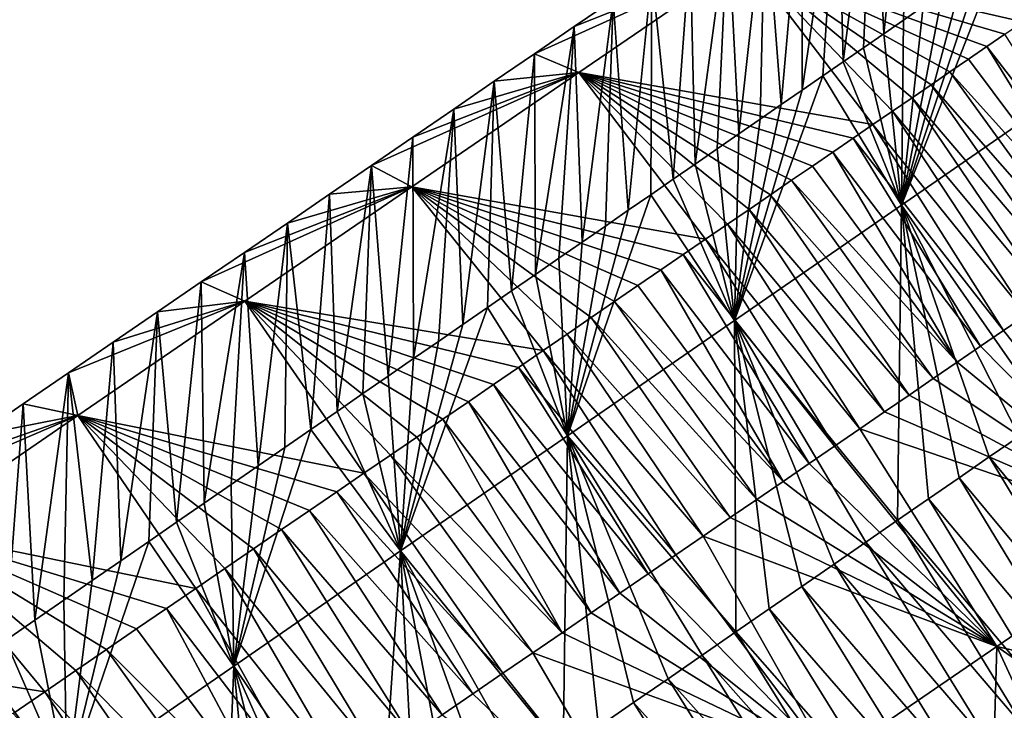
# Model space of a CAD drawing. Units: millimetres. Extents: x -110 to 176, y 0 to 276.
# Drawn here: x 133 to 142, y 208 to 214 of the extents above; entities that cross this region are included whole.
import ezdxf

# ---------------------------------------------------------------- set-up
doc = ezdxf.new("R2010")
doc.units = ezdxf.units.MM
doc.header["$LTSCALE"] = 65.185185
for name, color, linetype in [('284', 7, 'CONTINUOUS'), ('288', 7, 'CONTINUOUS'), ('320', 7, 'CONTINUOUS'), ('321', 7, 'CONTINUOUS')]:
    doc.layers.add(name, color=color, linetype=linetype)

msp = doc.modelspace()

# ---------------------------------------------------------------- linework, layer by layer
at = {"layer": '284', "linetype": 'Continuous'}
for points in [[(141.8078, 214.8093, 40.8936), (142.2395, 213.5219, 39.0798), (141.6467, 214.6981, 40.9148), (141.8078, 214.8093, 40.8936)], [(138.0095, 213.6712, 50.3102), (139.4519, 214.6593, 50.0916), (137.6266, 213.8334, 48.0894), (138.0095, 213.6712, 50.3102)], [(137.6266, 213.8334, 48.0894), (139.4519, 214.6593, 50.0916), (137.9692, 214.068, 48.0375), (137.6266, 213.8334, 48.0894)], [(137.9692, 214.068, 48.0375), (139.4519, 214.6593, 50.0916), (138.3078, 214.3, 47.9862), (137.9692, 214.068, 48.0375)], [(139.4519, 214.6593, 50.0916), (138.0095, 213.6712, 50.3102), (140.5519, 213.2221, 51.445), (139.4519, 214.6593, 50.0916)], [(141.9982, 214.2129, 51.2261), (139.4519, 214.6593, 50.0916), (141.8466, 214.1091, 51.249), (141.9982, 214.2129, 51.2261)], [(141.8466, 214.1091, 51.249), (139.4519, 214.6593, 50.0916), (141.6926, 214.0035, 51.2723), (141.8466, 214.1091, 51.249)], [(141.6926, 214.0035, 51.2723), (139.4519, 214.6593, 50.0916), (141.5364, 213.8965, 51.2959), (141.6926, 214.0035, 51.2723)], [(141.5364, 213.8965, 51.2959), (139.4519, 214.6593, 50.0916), (141.378, 213.788, 51.3199), (141.5364, 213.8965, 51.2959)], [(141.378, 213.788, 51.3199), (139.4519, 214.6593, 50.0916), (141.2173, 213.6779, 51.3442), (141.378, 213.788, 51.3199)], [(141.2173, 213.6779, 51.3442), (139.4519, 214.6593, 50.0916), (141.0543, 213.5663, 51.3689), (141.2173, 213.6779, 51.3442)], [(141.0543, 213.5663, 51.3689), (139.4519, 214.6593, 50.0916), (140.8891, 213.4531, 51.3939), (141.0543, 213.5663, 51.3689)], [(140.8891, 213.4531, 51.3939), (139.4519, 214.6593, 50.0916), (140.7216, 213.3384, 51.4193), (140.8891, 213.4531, 51.3939)], [(140.7216, 213.3384, 51.4193), (139.4519, 214.6593, 50.0916), (140.5519, 213.2221, 51.445), (140.7216, 213.3384, 51.4193)], [(142.2395, 213.5219, 39.0798), (140.7972, 212.5257, 39.2701), (141.6467, 214.6981, 40.9148), (142.2395, 213.5219, 39.0798)], [(141.6467, 214.6981, 40.9148), (140.7972, 212.5257, 39.2701), (141.4839, 214.5856, 40.9363), (141.6467, 214.6981, 40.9148)], [(141.4839, 214.5856, 40.9363), (140.7972, 212.5257, 39.2701), (141.3194, 214.472, 40.958), (141.4839, 214.5856, 40.9363)], [(141.3194, 214.472, 40.958), (140.7972, 212.5257, 39.2701), (141.1532, 214.3573, 40.9799), (141.3194, 214.472, 40.958)], [(141.1532, 214.3573, 40.9799), (140.7972, 212.5257, 39.2701), (140.9854, 214.2413, 41.002), (141.1532, 214.3573, 40.9799)], [(140.9854, 214.2413, 41.002), (140.7972, 212.5257, 39.2701), (140.8158, 214.1242, 41.0244), (140.9854, 214.2413, 41.002)], [(140.8158, 214.1242, 41.0244), (140.7972, 212.5257, 39.2701), (140.6443, 214.0058, 41.047), (140.8158, 214.1242, 41.0244)], [(140.6443, 214.0058, 41.047), (140.7972, 212.5257, 39.2701), (140.471, 213.8861, 41.0699), (140.6443, 214.0058, 41.047)], [(140.471, 213.8861, 41.0699), (140.7972, 212.5257, 39.2701), (140.2957, 213.7651, 41.0931), (140.471, 213.8861, 41.0699)], [(137.2801, 213.5961, 48.142), (138.0095, 213.6712, 50.3102), (137.6266, 213.8334, 48.0894), (137.2801, 213.5961, 48.142)], [(140.2957, 213.7651, 41.0931), (140.7972, 212.5257, 39.2701), (140.1186, 213.6427, 41.1165), (140.2957, 213.7651, 41.0931)], [(136.567, 212.6832, 50.5293), (138.0095, 213.6712, 50.3102), (136.2187, 212.8691, 48.3032), (136.567, 212.6832, 50.5293)], [(136.2187, 212.8691, 48.3032), (138.0095, 213.6712, 50.3102), (136.5763, 213.114, 48.2489), (136.2187, 212.8691, 48.3032)], [(138.0095, 213.6712, 50.3102), (136.567, 212.6832, 50.5293), (139.1055, 212.2313, 51.6641), (138.0095, 213.6712, 50.3102)], [(136.5763, 213.114, 48.2489), (138.0095, 213.6712, 50.3102), (136.93, 213.3563, 48.1951), (136.5763, 213.114, 48.2489)], [(136.93, 213.3563, 48.1951), (138.0095, 213.6712, 50.3102), (137.2801, 213.5961, 48.142), (136.93, 213.3563, 48.1951)], [(140.5519, 213.2221, 51.445), (138.0095, 213.6712, 50.3102), (140.3798, 213.1042, 51.471), (140.5519, 213.2221, 51.445)], [(140.3798, 213.1042, 51.471), (138.0095, 213.6712, 50.3102), (140.2053, 212.9846, 51.4974), (140.3798, 213.1042, 51.471)], [(140.2053, 212.9846, 51.4974), (138.0095, 213.6712, 50.3102), (140.0282, 212.8633, 51.5243), (140.2053, 212.9846, 51.4974)], [(140.0282, 212.8633, 51.5243), (138.0095, 213.6712, 50.3102), (139.8486, 212.7403, 51.5515), (140.0282, 212.8633, 51.5243)], [(139.8486, 212.7403, 51.5515), (138.0095, 213.6712, 50.3102), (139.6667, 212.6157, 51.579), (139.8486, 212.7403, 51.5515)], [(139.6667, 212.6157, 51.579), (138.0095, 213.6712, 50.3102), (139.4822, 212.4893, 51.607), (139.6667, 212.6157, 51.579)], [(139.4822, 212.4893, 51.607), (138.0095, 213.6712, 50.3102), (139.2952, 212.3612, 51.6354), (139.4822, 212.4893, 51.607)], [(139.2952, 212.3612, 51.6354), (138.0095, 213.6712, 50.3102), (139.1055, 212.2313, 51.6641), (139.2952, 212.3612, 51.6354)], [(140.7972, 212.5257, 39.2701), (139.355, 211.5298, 39.4606), (140.1186, 213.6427, 41.1165), (140.7972, 212.5257, 39.2701)], [(140.1186, 213.6427, 41.1165), (139.355, 211.5298, 39.4606), (139.9396, 213.5191, 41.1401), (140.1186, 213.6427, 41.1165)], [(139.9396, 213.5191, 41.1401), (139.355, 211.5298, 39.4606), (139.7588, 213.3943, 41.164), (139.9396, 213.5191, 41.1401)], [(140.7972, 212.5257, 39.2701), (142.2395, 213.5219, 39.0798), (142.0676, 210.7039, 38.8555), (140.7972, 212.5257, 39.2701)], [(139.7588, 213.3943, 41.164), (139.355, 211.5298, 39.4606), (139.5762, 213.2681, 41.1881), (139.7588, 213.3943, 41.164)], [(139.5762, 213.2681, 41.1881), (139.355, 211.5298, 39.4606), (139.3915, 213.1406, 41.2125), (139.5762, 213.2681, 41.1881)], [(139.3915, 213.1406, 41.2125), (139.355, 211.5298, 39.4606), (139.2047, 213.0116, 41.2372), (139.3915, 213.1406, 41.2125)], [(139.2047, 213.0116, 41.2372), (139.355, 211.5298, 39.4606), (139.0158, 212.8811, 41.2621), (139.2047, 213.0116, 41.2372)], [(135.8573, 212.6216, 48.3582), (136.567, 212.6832, 50.5293), (136.2187, 212.8691, 48.3032), (135.8573, 212.6216, 48.3582)], [(139.0158, 212.8811, 41.2621), (139.355, 211.5298, 39.4606), (138.8248, 212.7492, 41.2874), (139.0158, 212.8811, 41.2621)], [(138.8248, 212.7492, 41.2874), (139.355, 211.5298, 39.4606), (138.6318, 212.6159, 41.3129), (138.8248, 212.7492, 41.2874)], [(135.1243, 211.6952, 50.7488), (136.567, 212.6832, 50.5293), (134.7483, 211.8621, 48.527), (135.1243, 211.6952, 50.7488)], [(134.7483, 211.8621, 48.527), (136.567, 212.6832, 50.5293), (135.1222, 212.1182, 48.4701), (134.7483, 211.8621, 48.527)], [(135.1222, 212.1182, 48.4701), (136.567, 212.6832, 50.5293), (135.4918, 212.3713, 48.4138), (135.1222, 212.1182, 48.4701)], [(136.567, 212.6832, 50.5293), (135.1243, 211.6952, 50.7488), (137.7009, 211.2692, 51.8775), (136.567, 212.6832, 50.5293)], [(135.4918, 212.3713, 48.4138), (136.567, 212.6832, 50.5293), (135.8573, 212.6216, 48.3582), (135.4918, 212.3713, 48.4138)], [(139.1055, 212.2313, 51.6641), (136.567, 212.6832, 50.5293), (138.913, 212.0994, 51.6933), (139.1055, 212.2313, 51.6641)], [(138.913, 212.0994, 51.6933), (136.567, 212.6832, 50.5293), (138.7179, 211.9658, 51.723), (138.913, 212.0994, 51.6933)], [(138.7179, 211.9658, 51.723), (136.567, 212.6832, 50.5293), (138.5202, 211.8303, 51.753), (138.7179, 211.9658, 51.723)], [(138.5202, 211.8303, 51.753), (136.567, 212.6832, 50.5293), (138.3197, 211.693, 51.7834), (138.5202, 211.8303, 51.753)], [(138.3197, 211.693, 51.7834), (136.567, 212.6832, 50.5293), (138.1164, 211.5538, 51.8143), (138.3197, 211.693, 51.7834)], [(138.1164, 211.5538, 51.8143), (136.567, 212.6832, 50.5293), (137.9102, 211.4125, 51.8457), (138.1164, 211.5538, 51.8143)], [(137.9102, 211.4125, 51.8457), (136.567, 212.6832, 50.5293), (137.7009, 211.2692, 51.8775), (137.9102, 211.4125, 51.8457)], [(139.355, 211.5298, 39.4606), (137.9129, 210.5339, 39.6513), (138.6318, 212.6159, 41.3129), (139.355, 211.5298, 39.4606)], [(138.6318, 212.6159, 41.3129), (137.9129, 210.5339, 39.6513), (138.4367, 212.4812, 41.3387), (138.6318, 212.6159, 41.3129)], [(139.355, 211.5298, 39.4606), (140.7972, 212.5257, 39.2701), (140.7632, 209.8031, 39.0278), (139.355, 211.5298, 39.4606)], [(140.7632, 209.8031, 39.0278), (140.7972, 212.5257, 39.2701), (141.0312, 209.9882, 38.9924), (140.7632, 209.8031, 39.0278)], [(141.0312, 209.9882, 38.9924), (140.7972, 212.5257, 39.2701), (141.2956, 210.1708, 38.9574), (141.0312, 209.9882, 38.9924)], [(141.2956, 210.1708, 38.9574), (140.7972, 212.5257, 39.2701), (141.5563, 210.3508, 38.923), (141.2956, 210.1708, 38.9574)], [(141.5563, 210.3508, 38.923), (140.7972, 212.5257, 39.2701), (141.8136, 210.5285, 38.889), (141.5563, 210.3508, 38.923)], [(141.8136, 210.5285, 38.889), (140.7972, 212.5257, 39.2701), (142.0676, 210.7039, 38.8555), (141.8136, 210.5285, 38.889)], [(138.4367, 212.4812, 41.3387), (137.9129, 210.5339, 39.6513), (138.2396, 212.3451, 41.3647), (138.4367, 212.4812, 41.3387)], [(138.2396, 212.3451, 41.3647), (137.9129, 210.5339, 39.6513), (138.0403, 212.2074, 41.3911), (138.2396, 212.3451, 41.3647)], [(138.0403, 212.2074, 41.3911), (137.9129, 210.5339, 39.6513), (137.8387, 212.0682, 41.4178), (138.0403, 212.2074, 41.3911)], [(137.8387, 212.0682, 41.4178), (137.9129, 210.5339, 39.6513), (137.6348, 211.9274, 41.4447), (137.8387, 212.0682, 41.4178)], [(137.6348, 211.9274, 41.4447), (137.9129, 210.5339, 39.6513), (137.4285, 211.785, 41.472), (137.6348, 211.9274, 41.4447)], [(134.37, 211.603, 48.5846), (135.1243, 211.6952, 50.7488), (134.7483, 211.8621, 48.527), (134.37, 211.603, 48.5846)], [(137.4285, 211.785, 41.472), (137.9129, 210.5339, 39.6513), (137.2201, 211.6411, 41.4996), (137.4285, 211.785, 41.472)], [(133.6815, 210.7073, 50.9688), (135.1243, 211.6952, 50.7488), (133.6009, 211.0764, 48.7019), (133.6815, 210.7073, 50.9688)], [(133.6009, 211.0764, 48.7019), (135.1243, 211.6952, 50.7488), (133.9875, 211.3411, 48.6429), (133.6009, 211.0764, 48.7019)], [(135.1243, 211.6952, 50.7488), (133.6815, 210.7073, 50.9688), (136.1531, 210.2092, 52.1131), (135.1243, 211.6952, 50.7488)], [(133.9875, 211.3411, 48.6429), (135.1243, 211.6952, 50.7488), (134.37, 211.603, 48.5846), (133.9875, 211.3411, 48.6429)], [(137.7009, 211.2692, 51.8775), (135.1243, 211.6952, 50.7488), (137.4889, 211.124, 51.9097), (137.7009, 211.2692, 51.8775)], [(137.4889, 211.124, 51.9097), (135.1243, 211.6952, 50.7488), (137.274, 210.9769, 51.9424), (137.4889, 211.124, 51.9097)], [(137.274, 210.9769, 51.9424), (135.1243, 211.6952, 50.7488), (137.0561, 210.8277, 51.9756), (137.274, 210.9769, 51.9424)], [(137.0561, 210.8277, 51.9756), (135.1243, 211.6952, 50.7488), (136.8351, 210.6763, 52.0092), (137.0561, 210.8277, 51.9756)], [(136.8351, 210.6763, 52.0092), (135.1243, 211.6952, 50.7488), (136.6109, 210.5227, 52.0433), (136.8351, 210.6763, 52.0092)], [(136.6109, 210.5227, 52.0433), (135.1243, 211.6952, 50.7488), (136.3835, 210.367, 52.078), (136.6109, 210.5227, 52.0433)], [(136.3835, 210.367, 52.078), (135.1243, 211.6952, 50.7488), (136.1531, 210.2092, 52.1131), (136.3835, 210.367, 52.078)], [(137.9129, 210.5339, 39.6513), (136.4709, 209.5381, 39.8421), (137.2201, 211.6411, 41.4996), (137.9129, 210.5339, 39.6513)], [(137.2201, 211.6411, 41.4996), (136.4709, 209.5381, 39.8421), (137.0095, 211.4956, 41.5274), (137.2201, 211.6411, 41.4996)], [(137.0095, 211.4956, 41.5274), (136.4709, 209.5381, 39.8421), (136.7966, 211.3486, 41.5556), (137.0095, 211.4956, 41.5274)], [(137.9129, 210.5339, 39.6513), (139.355, 211.5298, 39.4606), (139.3674, 208.8392, 39.2123), (137.9129, 210.5339, 39.6513)], [(139.3674, 208.8392, 39.2123), (139.355, 211.5298, 39.4606), (139.6541, 209.0372, 39.1744), (139.3674, 208.8392, 39.2123)], [(139.6541, 209.0372, 39.1744), (139.355, 211.5298, 39.4606), (139.9369, 209.2325, 39.137), (139.6541, 209.0372, 39.1744)], [(139.9369, 209.2325, 39.137), (139.355, 211.5298, 39.4606), (140.2159, 209.4252, 39.1001), (139.9369, 209.2325, 39.137)], [(140.2159, 209.4252, 39.1001), (139.355, 211.5298, 39.4606), (140.4914, 209.6154, 39.0637), (140.2159, 209.4252, 39.1001)], [(140.4914, 209.6154, 39.0637), (139.355, 211.5298, 39.4606), (140.7632, 209.8031, 39.0278), (140.4914, 209.6154, 39.0637)], [(136.7966, 211.3486, 41.5556), (136.4709, 209.5381, 39.8421), (136.5814, 211.2, 41.5841), (136.7966, 211.3486, 41.5556)], [(136.5814, 211.2, 41.5841), (136.4709, 209.5381, 39.8421), (136.3637, 211.0497, 41.6129), (136.5814, 211.2, 41.5841)], [(133.2101, 210.8088, 48.7615), (133.6815, 210.7073, 50.9688), (133.6009, 211.0764, 48.7019), (133.2101, 210.8088, 48.7615)], [(136.3637, 211.0497, 41.6129), (136.4709, 209.5381, 39.8421), (136.1436, 210.8977, 41.642), (136.3637, 211.0497, 41.6129)], [(136.1436, 210.8977, 41.642), (136.4709, 209.5381, 39.8421), (135.921, 210.744, 41.6714), (136.1436, 210.8977, 41.642)], [(132.815, 210.5383, 48.8218), (133.6815, 210.7073, 50.9688), (133.2101, 210.8088, 48.7615), (132.815, 210.5383, 48.8218)], [(135.921, 210.744, 41.6714), (136.4709, 209.5381, 39.8421), (135.6961, 210.5886, 41.7012), (135.921, 210.744, 41.6714)], [(132.2386, 209.7193, 51.1889), (133.6815, 210.7073, 50.9688), (132.0113, 209.988, 48.9444), (132.2386, 209.7193, 51.1889)], [(132.0113, 209.988, 48.9444), (133.6815, 210.7073, 50.9688), (132.4154, 210.2647, 48.8827), (132.0113, 209.988, 48.9444)], [(133.6815, 210.7073, 50.9688), (132.2386, 209.7193, 51.1889), (134.7012, 209.2151, 52.3344), (133.6815, 210.7073, 50.9688)], [(132.4154, 210.2647, 48.8827), (133.6815, 210.7073, 50.9688), (132.815, 210.5383, 48.8218), (132.4154, 210.2647, 48.8827)], [(136.1531, 210.2092, 52.1131), (133.6815, 210.7073, 50.9688), (135.9195, 210.0493, 52.1487), (136.1531, 210.2092, 52.1131)], [(135.9195, 210.0493, 52.1487), (133.6815, 210.7073, 50.9688), (135.6827, 209.8871, 52.1848), (135.9195, 210.0493, 52.1487)], [(135.6827, 209.8871, 52.1848), (133.6815, 210.7073, 50.9688), (135.4424, 209.7226, 52.2214), (135.6827, 209.8871, 52.1848)], [(135.4424, 209.7226, 52.2214), (133.6815, 210.7073, 50.9688), (135.1987, 209.5557, 52.2586), (135.4424, 209.7226, 52.2214)], [(135.1987, 209.5557, 52.2586), (133.6815, 210.7073, 50.9688), (134.9516, 209.3865, 52.2962), (135.1987, 209.5557, 52.2586)], [(134.9516, 209.3865, 52.2962), (133.6815, 210.7073, 50.9688), (134.7012, 209.2151, 52.3344), (134.9516, 209.3865, 52.2962)], [(136.4709, 209.5381, 39.8421), (135.029, 208.5424, 40.0329), (135.6961, 210.5886, 41.7012), (136.4709, 209.5381, 39.8421)], [(135.6961, 210.5886, 41.7012), (135.029, 208.5424, 40.0329), (135.4688, 210.4317, 41.7313), (135.6961, 210.5886, 41.7012)], [(136.4709, 209.5381, 39.8421), (137.9129, 210.5339, 39.6513), (137.8741, 207.808, 39.4099), (136.4709, 209.5381, 39.8421)], [(137.8741, 207.808, 39.4099), (137.9129, 210.5339, 39.6513), (138.1807, 208.0198, 39.3693), (137.8741, 207.808, 39.4099)], [(138.1807, 208.0198, 39.3693), (137.9129, 210.5339, 39.6513), (138.4833, 208.2287, 39.3293), (138.1807, 208.0198, 39.3693)], [(138.4833, 208.2287, 39.3293), (137.9129, 210.5339, 39.6513), (138.7819, 208.4349, 39.2898), (138.4833, 208.2287, 39.3293)], [(138.7819, 208.4349, 39.2898), (137.9129, 210.5339, 39.6513), (139.0767, 208.6384, 39.2508), (138.7819, 208.4349, 39.2898)], [(139.0767, 208.6384, 39.2508), (137.9129, 210.5339, 39.6513), (139.3674, 208.8392, 39.2123), (139.0767, 208.6384, 39.2508)], [(135.4688, 210.4317, 41.7313), (135.029, 208.5424, 40.0329), (135.239, 210.273, 41.7617), (135.4688, 210.4317, 41.7313)], [(135.239, 210.273, 41.7617), (135.029, 208.5424, 40.0329), (135.0068, 210.1127, 41.7924), (135.239, 210.273, 41.7617)], [(135.0068, 210.1127, 41.7924), (135.029, 208.5424, 40.0329), (134.772, 209.9505, 41.8234), (135.0068, 210.1127, 41.7924)], [(134.772, 209.9505, 41.8234), (135.029, 208.5424, 40.0329), (134.5346, 209.7866, 41.8549), (134.772, 209.9505, 41.8234)], [(132.2386, 209.7193, 51.1889), (130.7956, 208.7313, 51.4093), (133.3954, 208.321, 52.5337), (132.2386, 209.7193, 51.1889)], [(134.7012, 209.2151, 52.3344), (132.2386, 209.7193, 51.1889), (134.4474, 209.0413, 52.3731), (134.7012, 209.2151, 52.3344)], [(134.4474, 209.0413, 52.3731), (132.2386, 209.7193, 51.1889), (134.1899, 208.865, 52.4124), (134.4474, 209.0413, 52.3731)], [(134.1899, 208.865, 52.4124), (132.2386, 209.7193, 51.1889), (133.9288, 208.6862, 52.4523), (134.1899, 208.865, 52.4124)], [(133.9288, 208.6862, 52.4523), (132.2386, 209.7193, 51.1889), (133.6639, 208.5048, 52.4927), (133.9288, 208.6862, 52.4523)], [(133.6639, 208.5048, 52.4927), (132.2386, 209.7193, 51.1889), (133.3954, 208.321, 52.5337), (133.6639, 208.5048, 52.4927)], [(134.5346, 209.7866, 41.8549), (135.029, 208.5424, 40.0329), (134.2945, 209.6208, 41.8866), (134.5346, 209.7866, 41.8549)], [(135.029, 208.5424, 40.0329), (133.587, 207.5466, 40.2236), (134.2945, 209.6208, 41.8866), (135.029, 208.5424, 40.0329)], [(134.2945, 209.6208, 41.8866), (133.587, 207.5466, 40.2236), (134.052, 209.4533, 41.9187), (134.2945, 209.6208, 41.8866)], [(135.029, 208.5424, 40.0329), (136.4709, 209.5381, 39.8421), (136.2774, 206.7054, 39.6211), (135.029, 208.5424, 40.0329)], [(136.2774, 206.7054, 39.6211), (136.4709, 209.5381, 39.8421), (136.6052, 206.9318, 39.5778), (136.2774, 206.7054, 39.6211)], [(136.6052, 206.9318, 39.5778), (136.4709, 209.5381, 39.8421), (136.9287, 207.1552, 39.535), (136.6052, 206.9318, 39.5778)], [(136.9287, 207.1552, 39.535), (136.4709, 209.5381, 39.8421), (137.2481, 207.3757, 39.4927), (136.9287, 207.1552, 39.535)], [(137.2481, 207.3757, 39.4927), (136.4709, 209.5381, 39.8421), (137.5633, 207.5934, 39.451), (137.2481, 207.3757, 39.4927)], [(137.5633, 207.5934, 39.451), (136.4709, 209.5381, 39.8421), (137.8741, 207.808, 39.4099), (137.5633, 207.5934, 39.451)], [(134.052, 209.4533, 41.9187), (133.587, 207.5466, 40.2236), (133.8069, 209.2841, 41.9511), (134.052, 209.4533, 41.9187)], [(133.8069, 209.2841, 41.9511), (133.587, 207.5466, 40.2236), (133.5593, 209.1131, 41.9839), (133.8069, 209.2841, 41.9511)], [(133.5593, 209.1131, 41.9839), (133.587, 207.5466, 40.2236), (133.309, 208.9403, 42.017), (133.5593, 209.1131, 41.9839)], [(133.309, 208.9403, 42.017), (133.587, 207.5466, 40.2236), (133.056, 208.7655, 42.0505), (133.309, 208.9403, 42.017)], [(133.3954, 208.321, 52.5337), (130.7956, 208.7313, 51.4093), (133.1234, 208.1347, 52.5752), (133.3954, 208.321, 52.5337)], [(133.056, 208.7655, 42.0505), (133.587, 207.5466, 40.2236), (132.8001, 208.5888, 42.0843), (133.056, 208.7655, 42.0505)], [(133.587, 207.5466, 40.2236), (132.145, 206.5509, 40.4144), (132.8001, 208.5888, 42.0843), (133.587, 207.5466, 40.2236)], [(133.587, 207.5466, 40.2236), (135.029, 208.5424, 40.0329), (134.9206, 205.7685, 39.8006), (133.587, 207.5466, 40.2236)], [(134.9206, 205.7685, 39.8006), (135.029, 208.5424, 40.0329), (135.2667, 206.0075, 39.7548), (134.9206, 205.7685, 39.8006)], [(135.2667, 206.0075, 39.7548), (135.029, 208.5424, 40.0329), (135.6083, 206.2434, 39.7096), (135.2667, 206.0075, 39.7548)], [(135.6083, 206.2434, 39.7096), (135.029, 208.5424, 40.0329), (135.9452, 206.476, 39.6651), (135.6083, 206.2434, 39.7096)], [(135.9452, 206.476, 39.6651), (135.029, 208.5424, 40.0329), (136.2774, 206.7054, 39.6211), (135.9452, 206.476, 39.6651)]]:
    msp.add_3dface(points, dxfattribs=at)
at = {"layer": '288', "linetype": 'Continuous'}
for points in [[(140.5567, 215.8376, 47.6351), (140.861, 216.0457, 47.5877), (140.6443, 214.0058, 41.047), (140.5567, 215.8376, 47.6351)], [(140.861, 216.0457, 47.5877), (140.8158, 214.1242, 41.0244), (140.6443, 214.0058, 41.047), (140.861, 216.0457, 47.5877)], [(140.861, 216.0457, 47.5877), (140.9854, 214.2413, 41.002), (140.8158, 214.1242, 41.0244), (140.861, 216.0457, 47.5877)], [(140.2486, 215.6275, 47.685), (140.5567, 215.8376, 47.6351), (140.2957, 213.7651, 41.0931), (140.2486, 215.6275, 47.685)], [(140.5567, 215.8376, 47.6351), (140.471, 213.8861, 41.0699), (140.2957, 213.7651, 41.0931), (140.5567, 215.8376, 47.6351)], [(140.5567, 215.8376, 47.6351), (140.6443, 214.0058, 41.047), (140.471, 213.8861, 41.0699), (140.5567, 215.8376, 47.6351)], [(139.9365, 215.4147, 47.736), (140.2486, 215.6275, 47.685), (139.9396, 213.5191, 41.1401), (139.9365, 215.4147, 47.736)], [(140.2486, 215.6275, 47.685), (140.1186, 213.6427, 41.1165), (139.9396, 213.5191, 41.1401), (140.2486, 215.6275, 47.685)], [(140.2486, 215.6275, 47.685), (140.2957, 213.7651, 41.0931), (140.1186, 213.6427, 41.1165), (140.2486, 215.6275, 47.685)], [(139.6199, 215.1987, 47.7868), (139.9365, 215.4147, 47.736), (139.7588, 213.3943, 41.164), (139.6199, 215.1987, 47.7868)], [(139.9365, 215.4147, 47.736), (139.9396, 213.5191, 41.1401), (139.7588, 213.3943, 41.164), (139.9365, 215.4147, 47.736)], [(139.2986, 214.9787, 47.8362), (139.6199, 215.1987, 47.7868), (139.3915, 213.1406, 41.2125), (139.2986, 214.9787, 47.8362)], [(139.6199, 215.1987, 47.7868), (139.5762, 213.2681, 41.1881), (139.3915, 213.1406, 41.2125), (139.6199, 215.1987, 47.7868)], [(139.6199, 215.1987, 47.7868), (139.7588, 213.3943, 41.164), (139.5762, 213.2681, 41.1881), (139.6199, 215.1987, 47.7868)], [(138.9726, 214.7554, 47.8855), (139.2986, 214.9787, 47.8362), (139.0158, 212.8811, 41.2621), (138.9726, 214.7554, 47.8855)], [(139.2986, 214.9787, 47.8362), (139.2047, 213.0116, 41.2372), (139.0158, 212.8811, 41.2621), (139.2986, 214.9787, 47.8362)], [(139.2986, 214.9787, 47.8362), (139.3915, 213.1406, 41.2125), (139.2047, 213.0116, 41.2372), (139.2986, 214.9787, 47.8362)], [(138.6423, 214.5292, 47.9355), (138.9726, 214.7554, 47.8855), (138.8248, 212.7492, 41.2874), (138.6423, 214.5292, 47.9355)], [(138.9726, 214.7554, 47.8855), (139.0158, 212.8811, 41.2621), (138.8248, 212.7492, 41.2874), (138.9726, 214.7554, 47.8855)], [(138.3078, 214.3, 47.9862), (138.6423, 214.5292, 47.9355), (138.4367, 212.4812, 41.3387), (138.3078, 214.3, 47.9862)], [(138.6423, 214.5292, 47.9355), (138.6318, 212.6159, 41.3129), (138.4367, 212.4812, 41.3387), (138.6423, 214.5292, 47.9355)], [(138.6423, 214.5292, 47.9355), (138.8248, 212.7492, 41.2874), (138.6318, 212.6159, 41.3129), (138.6423, 214.5292, 47.9355)], [(137.9692, 214.068, 48.0375), (138.3078, 214.3, 47.9862), (138.0403, 212.2074, 41.3911), (137.9692, 214.068, 48.0375)], [(138.3078, 214.3, 47.9862), (138.2396, 212.3451, 41.3647), (138.0403, 212.2074, 41.3911), (138.3078, 214.3, 47.9862)], [(138.3078, 214.3, 47.9862), (138.4367, 212.4812, 41.3387), (138.2396, 212.3451, 41.3647), (138.3078, 214.3, 47.9862)], [(137.6266, 213.8334, 48.0894), (137.9692, 214.068, 48.0375), (137.6348, 211.9274, 41.4447), (137.6266, 213.8334, 48.0894)], [(137.9692, 214.068, 48.0375), (137.8387, 212.0682, 41.4178), (137.6348, 211.9274, 41.4447), (137.9692, 214.068, 48.0375)], [(137.9692, 214.068, 48.0375), (138.0403, 212.2074, 41.3911), (137.8387, 212.0682, 41.4178), (137.9692, 214.068, 48.0375)], [(137.2801, 213.5961, 48.142), (137.6266, 213.8334, 48.0894), (137.4285, 211.785, 41.472), (137.2801, 213.5961, 48.142)], [(137.6266, 213.8334, 48.0894), (137.6348, 211.9274, 41.4447), (137.4285, 211.785, 41.472), (137.6266, 213.8334, 48.0894)], [(136.93, 213.3563, 48.1951), (137.2801, 213.5961, 48.142), (137.0095, 211.4956, 41.5274), (136.93, 213.3563, 48.1951)], [(137.2801, 213.5961, 48.142), (137.2201, 211.6411, 41.4996), (137.0095, 211.4956, 41.5274), (137.2801, 213.5961, 48.142)], [(137.2801, 213.5961, 48.142), (137.4285, 211.785, 41.472), (137.2201, 211.6411, 41.4996), (137.2801, 213.5961, 48.142)], [(136.5763, 213.114, 48.2489), (136.93, 213.3563, 48.1951), (136.5814, 211.2, 41.5841), (136.5763, 213.114, 48.2489)], [(136.93, 213.3563, 48.1951), (136.7966, 211.3486, 41.5556), (136.5814, 211.2, 41.5841), (136.93, 213.3563, 48.1951)], [(136.93, 213.3563, 48.1951), (137.0095, 211.4956, 41.5274), (136.7966, 211.3486, 41.5556), (136.93, 213.3563, 48.1951)], [(136.2187, 212.8691, 48.3032), (136.5763, 213.114, 48.2489), (136.3637, 211.0497, 41.6129), (136.2187, 212.8691, 48.3032)], [(136.5763, 213.114, 48.2489), (136.5814, 211.2, 41.5841), (136.3637, 211.0497, 41.6129), (136.5763, 213.114, 48.2489)], [(135.8573, 212.6216, 48.3582), (136.2187, 212.8691, 48.3032), (135.921, 210.744, 41.6714), (135.8573, 212.6216, 48.3582)], [(136.2187, 212.8691, 48.3032), (136.1436, 210.8977, 41.642), (135.921, 210.744, 41.6714), (136.2187, 212.8691, 48.3032)], [(136.2187, 212.8691, 48.3032), (136.3637, 211.0497, 41.6129), (136.1436, 210.8977, 41.642), (136.2187, 212.8691, 48.3032)], [(135.4918, 212.3713, 48.4138), (135.8573, 212.6216, 48.3582), (135.6961, 210.5886, 41.7012), (135.4918, 212.3713, 48.4138)], [(135.8573, 212.6216, 48.3582), (135.921, 210.744, 41.6714), (135.6961, 210.5886, 41.7012), (135.8573, 212.6216, 48.3582)], [(135.1222, 212.1182, 48.4701), (135.4918, 212.3713, 48.4138), (135.239, 210.273, 41.7617), (135.1222, 212.1182, 48.4701)], [(135.4918, 212.3713, 48.4138), (135.4688, 210.4317, 41.7313), (135.239, 210.273, 41.7617), (135.4918, 212.3713, 48.4138)], [(135.4918, 212.3713, 48.4138), (135.6961, 210.5886, 41.7012), (135.4688, 210.4317, 41.7313), (135.4918, 212.3713, 48.4138)], [(134.7483, 211.8621, 48.527), (135.1222, 212.1182, 48.4701), (134.772, 209.9505, 41.8234), (134.7483, 211.8621, 48.527)], [(135.1222, 212.1182, 48.4701), (135.0068, 210.1127, 41.7924), (134.772, 209.9505, 41.8234), (135.1222, 212.1182, 48.4701)], [(135.1222, 212.1182, 48.4701), (135.239, 210.273, 41.7617), (135.0068, 210.1127, 41.7924), (135.1222, 212.1182, 48.4701)], [(134.37, 211.603, 48.5846), (134.7483, 211.8621, 48.527), (134.5346, 209.7866, 41.8549), (134.37, 211.603, 48.5846)], [(134.7483, 211.8621, 48.527), (134.772, 209.9505, 41.8234), (134.5346, 209.7866, 41.8549), (134.7483, 211.8621, 48.527)], [(133.9875, 211.3411, 48.6429), (134.37, 211.603, 48.5846), (134.052, 209.4533, 41.9187), (133.9875, 211.3411, 48.6429)], [(134.37, 211.603, 48.5846), (134.2945, 209.6208, 41.8866), (134.052, 209.4533, 41.9187), (134.37, 211.603, 48.5846)], [(134.37, 211.603, 48.5846), (134.5346, 209.7866, 41.8549), (134.2945, 209.6208, 41.8866), (134.37, 211.603, 48.5846)], [(133.6009, 211.0764, 48.7019), (133.9875, 211.3411, 48.6429), (133.8069, 209.2841, 41.9511), (133.6009, 211.0764, 48.7019)], [(133.9875, 211.3411, 48.6429), (134.052, 209.4533, 41.9187), (133.8069, 209.2841, 41.9511), (133.9875, 211.3411, 48.6429)], [(133.2101, 210.8088, 48.7615), (133.6009, 211.0764, 48.7019), (133.309, 208.9403, 42.017), (133.2101, 210.8088, 48.7615)], [(133.6009, 211.0764, 48.7019), (133.5593, 209.1131, 41.9839), (133.309, 208.9403, 42.017), (133.6009, 211.0764, 48.7019)], [(133.6009, 211.0764, 48.7019), (133.8069, 209.2841, 41.9511), (133.5593, 209.1131, 41.9839), (133.6009, 211.0764, 48.7019)], [(132.815, 210.5383, 48.8218), (133.2101, 210.8088, 48.7615), (133.056, 208.7655, 42.0505), (132.815, 210.5383, 48.8218)], [(133.2101, 210.8088, 48.7615), (133.309, 208.9403, 42.017), (133.056, 208.7655, 42.0505), (133.2101, 210.8088, 48.7615)]]:
    msp.add_3dface(points, dxfattribs=at)
at = {"layer": '320', "linetype": 'Continuous'}
for points in [[(141.6807, 211.4443, 51.9514), (143.0651, 209.7003, 51.5185), (141.8777, 211.5793, 51.9216), (141.6807, 211.4443, 51.9514)], [(141.4808, 211.3074, 51.9817), (143.0651, 209.7003, 51.5185), (141.6807, 211.4443, 51.9514), (141.4808, 211.3074, 51.9817)], [(141.2779, 211.1684, 52.0124), (143.0651, 209.7003, 51.5185), (141.4808, 211.3074, 51.9817), (141.2779, 211.1684, 52.0124)], [(141.0723, 211.0275, 52.0436), (143.0651, 209.7003, 51.5185), (141.2779, 211.1684, 52.0124), (141.0723, 211.0275, 52.0436)], [(140.8638, 210.8847, 52.0752), (143.0651, 209.7003, 51.5185), (141.0723, 211.0275, 52.0436), (140.8638, 210.8847, 52.0752)], [(140.6524, 210.7399, 52.1072), (143.0651, 209.7003, 51.5185), (140.8638, 210.8847, 52.0752), (140.6524, 210.7399, 52.1072)], [(140.438, 210.593, 52.1397), (143.0651, 209.7003, 51.5185), (140.6524, 210.7399, 52.1072), (140.438, 210.593, 52.1397)], [(140.2204, 210.444, 52.1727), (141.6227, 208.7123, 51.7371), (140.438, 210.593, 52.1397), (140.2204, 210.444, 52.1727)], [(141.6227, 208.7123, 51.7371), (143.0651, 209.7003, 51.5185), (140.438, 210.593, 52.1397), (141.6227, 208.7123, 51.7371)], [(139.9996, 210.2927, 52.2062), (141.6227, 208.7123, 51.7371), (140.2204, 210.444, 52.1727), (139.9996, 210.2927, 52.2062)], [(139.7758, 210.1395, 52.2402), (141.6227, 208.7123, 51.7371), (139.9996, 210.2927, 52.2062), (139.7758, 210.1395, 52.2402)], [(139.5489, 209.9841, 52.2747), (141.6227, 208.7123, 51.7371), (139.7758, 210.1395, 52.2402), (139.5489, 209.9841, 52.2747)], [(139.3188, 209.8265, 52.3096), (141.6227, 208.7123, 51.7371), (139.5489, 209.9841, 52.2747), (139.3188, 209.8265, 52.3096)], [(139.0854, 209.6666, 52.3451), (141.6227, 208.7123, 51.7371), (139.3188, 209.8265, 52.3096), (139.0854, 209.6666, 52.3451)], [(138.8484, 209.5043, 52.3811), (140.1802, 207.7243, 51.9561), (139.0854, 209.6666, 52.3451), (138.8484, 209.5043, 52.3811)], [(140.1802, 207.7243, 51.9561), (141.6227, 208.7123, 51.7371), (139.0854, 209.6666, 52.3451), (140.1802, 207.7243, 51.9561)], [(141.6227, 208.7123, 51.7371), (143.355, 208.3123, 49.7146), (143.0651, 209.7003, 51.5185), (141.6227, 208.7123, 51.7371)], [(138.6081, 209.3398, 52.4177), (140.1802, 207.7243, 51.9561), (138.8484, 209.5043, 52.3811), (138.6081, 209.3398, 52.4177)], [(138.3646, 209.173, 52.4547), (140.1802, 207.7243, 51.9561), (138.6081, 209.3398, 52.4177), (138.3646, 209.173, 52.4547)], [(138.1177, 209.0039, 52.4923), (140.1802, 207.7243, 51.9561), (138.3646, 209.173, 52.4547), (138.1177, 209.0039, 52.4923)], [(137.8672, 208.8324, 52.5305), (140.1802, 207.7243, 51.9561), (138.1177, 209.0039, 52.4923), (137.8672, 208.8324, 52.5305)], [(137.613, 208.6583, 52.5692), (140.1802, 207.7243, 51.9561), (137.8672, 208.8324, 52.5305), (137.613, 208.6583, 52.5692)], [(140.1802, 207.7243, 51.9561), (141.5769, 207.0983, 49.9976), (141.6227, 208.7123, 51.7371), (140.1802, 207.7243, 51.9561)], [(141.5769, 207.0983, 49.9976), (142.1768, 207.508, 49.9025), (141.6227, 208.7123, 51.7371), (141.5769, 207.0983, 49.9976)], [(142.1768, 207.508, 49.9025), (142.7694, 207.9124, 49.8074), (141.6227, 208.7123, 51.7371), (142.1768, 207.508, 49.9025)], [(142.7694, 207.9124, 49.8074), (143.355, 208.3123, 49.7146), (141.6227, 208.7123, 51.7371), (142.7694, 207.9124, 49.8074)], [(137.3551, 208.4817, 52.6085), (138.7375, 206.7363, 52.1757), (137.613, 208.6583, 52.5692), (137.3551, 208.4817, 52.6085)], [(138.7375, 206.7363, 52.1757), (140.1802, 207.7243, 51.9561), (137.613, 208.6583, 52.5692), (138.7375, 206.7363, 52.1757)], [(137.0936, 208.3026, 52.6483), (138.7375, 206.7363, 52.1757), (137.3551, 208.4817, 52.6085), (137.0936, 208.3026, 52.6483)], [(136.8286, 208.1212, 52.6887), (138.7375, 206.7363, 52.1757), (137.0936, 208.3026, 52.6483), (136.8286, 208.1212, 52.6887)]]:
    msp.add_3dface(points, dxfattribs=at)
at = {"layer": '321', "linetype": 'Continuous'}
for points in [[(141.6926, 214.0035, 51.2723), (141.5364, 213.8965, 51.2959), (142.8225, 212.2265, 51.7786), (141.6926, 214.0035, 51.2723)], [(141.5364, 213.8965, 51.2959), (141.378, 213.788, 51.3199), (142.6389, 212.1007, 51.8064), (141.5364, 213.8965, 51.2959)], [(141.5364, 213.8965, 51.2959), (142.6389, 212.1007, 51.8064), (142.8225, 212.2265, 51.7786), (141.5364, 213.8965, 51.2959)], [(141.378, 213.788, 51.3199), (141.2173, 213.6779, 51.3442), (142.6389, 212.1007, 51.8064), (141.378, 213.788, 51.3199)], [(141.2173, 213.6779, 51.3442), (141.0543, 213.5663, 51.3689), (142.4525, 211.973, 51.8346), (141.2173, 213.6779, 51.3442)], [(141.2173, 213.6779, 51.3442), (142.4525, 211.973, 51.8346), (142.6389, 212.1007, 51.8064), (141.2173, 213.6779, 51.3442)], [(141.0543, 213.5663, 51.3689), (140.8891, 213.4531, 51.3939), (142.2635, 211.8435, 51.8632), (141.0543, 213.5663, 51.3689)], [(141.0543, 213.5663, 51.3689), (142.2635, 211.8435, 51.8632), (142.4525, 211.973, 51.8346), (141.0543, 213.5663, 51.3689)], [(140.8891, 213.4531, 51.3939), (140.7216, 213.3384, 51.4193), (142.0719, 211.7123, 51.8922), (140.8891, 213.4531, 51.3939)], [(140.8891, 213.4531, 51.3939), (142.0719, 211.7123, 51.8922), (142.2635, 211.8435, 51.8632), (140.8891, 213.4531, 51.3939)], [(140.7216, 213.3384, 51.4193), (140.5519, 213.2221, 51.445), (141.8777, 211.5793, 51.9216), (140.7216, 213.3384, 51.4193)], [(140.7216, 213.3384, 51.4193), (141.8777, 211.5793, 51.9216), (142.0719, 211.7123, 51.8922), (140.7216, 213.3384, 51.4193)], [(140.5519, 213.2221, 51.445), (140.3798, 213.1042, 51.471), (141.6807, 211.4443, 51.9514), (140.5519, 213.2221, 51.445)], [(140.5519, 213.2221, 51.445), (141.6807, 211.4443, 51.9514), (141.8777, 211.5793, 51.9216), (140.5519, 213.2221, 51.445)], [(140.3798, 213.1042, 51.471), (140.2053, 212.9846, 51.4974), (141.4808, 211.3074, 51.9817), (140.3798, 213.1042, 51.471)], [(140.3798, 213.1042, 51.471), (141.4808, 211.3074, 51.9817), (141.6807, 211.4443, 51.9514), (140.3798, 213.1042, 51.471)], [(140.2053, 212.9846, 51.4974), (140.0282, 212.8633, 51.5243), (141.2779, 211.1684, 52.0124), (140.2053, 212.9846, 51.4974)], [(140.2053, 212.9846, 51.4974), (141.2779, 211.1684, 52.0124), (141.4808, 211.3074, 51.9817), (140.2053, 212.9846, 51.4974)], [(140.0282, 212.8633, 51.5243), (139.8486, 212.7403, 51.5515), (141.2779, 211.1684, 52.0124), (140.0282, 212.8633, 51.5243)], [(139.8486, 212.7403, 51.5515), (139.6667, 212.6157, 51.579), (141.0723, 211.0275, 52.0436), (139.8486, 212.7403, 51.5515)], [(139.8486, 212.7403, 51.5515), (141.0723, 211.0275, 52.0436), (141.2779, 211.1684, 52.0124), (139.8486, 212.7403, 51.5515)], [(139.6667, 212.6157, 51.579), (139.4822, 212.4893, 51.607), (140.8638, 210.8847, 52.0752), (139.6667, 212.6157, 51.579)], [(139.6667, 212.6157, 51.579), (140.8638, 210.8847, 52.0752), (141.0723, 211.0275, 52.0436), (139.6667, 212.6157, 51.579)], [(139.4822, 212.4893, 51.607), (139.2952, 212.3612, 51.6354), (140.6524, 210.7399, 52.1072), (139.4822, 212.4893, 51.607)], [(139.4822, 212.4893, 51.607), (140.6524, 210.7399, 52.1072), (140.8638, 210.8847, 52.0752), (139.4822, 212.4893, 51.607)], [(139.2952, 212.3612, 51.6354), (139.1055, 212.2313, 51.6641), (140.438, 210.593, 52.1397), (139.2952, 212.3612, 51.6354)], [(139.2952, 212.3612, 51.6354), (140.438, 210.593, 52.1397), (140.6524, 210.7399, 52.1072), (139.2952, 212.3612, 51.6354)], [(139.1055, 212.2313, 51.6641), (138.913, 212.0994, 51.6933), (140.2204, 210.444, 52.1727), (139.1055, 212.2313, 51.6641)], [(139.1055, 212.2313, 51.6641), (140.2204, 210.444, 52.1727), (140.438, 210.593, 52.1397), (139.1055, 212.2313, 51.6641)], [(138.913, 212.0994, 51.6933), (138.7179, 211.9658, 51.723), (139.9996, 210.2927, 52.2062), (138.913, 212.0994, 51.6933)], [(138.913, 212.0994, 51.6933), (139.9996, 210.2927, 52.2062), (140.2204, 210.444, 52.1727), (138.913, 212.0994, 51.6933)], [(138.7179, 211.9658, 51.723), (138.5202, 211.8303, 51.753), (139.7758, 210.1395, 52.2402), (138.7179, 211.9658, 51.723)], [(138.7179, 211.9658, 51.723), (139.7758, 210.1395, 52.2402), (139.9996, 210.2927, 52.2062), (138.7179, 211.9658, 51.723)], [(138.5202, 211.8303, 51.753), (138.3197, 211.693, 51.7834), (139.7758, 210.1395, 52.2402), (138.5202, 211.8303, 51.753)], [(138.3197, 211.693, 51.7834), (138.1164, 211.5538, 51.8143), (139.5489, 209.9841, 52.2747), (138.3197, 211.693, 51.7834)], [(138.3197, 211.693, 51.7834), (139.5489, 209.9841, 52.2747), (139.7758, 210.1395, 52.2402), (138.3197, 211.693, 51.7834)], [(138.1164, 211.5538, 51.8143), (137.9102, 211.4125, 51.8457), (139.3188, 209.8265, 52.3096), (138.1164, 211.5538, 51.8143)], [(138.1164, 211.5538, 51.8143), (139.3188, 209.8265, 52.3096), (139.5489, 209.9841, 52.2747), (138.1164, 211.5538, 51.8143)], [(137.9102, 211.4125, 51.8457), (137.7009, 211.2692, 51.8775), (139.0854, 209.6666, 52.3451), (137.9102, 211.4125, 51.8457)], [(137.9102, 211.4125, 51.8457), (139.0854, 209.6666, 52.3451), (139.3188, 209.8265, 52.3096), (137.9102, 211.4125, 51.8457)], [(137.7009, 211.2692, 51.8775), (137.4889, 211.124, 51.9097), (138.8484, 209.5043, 52.3811), (137.7009, 211.2692, 51.8775)], [(137.7009, 211.2692, 51.8775), (138.8484, 209.5043, 52.3811), (139.0854, 209.6666, 52.3451), (137.7009, 211.2692, 51.8775)], [(137.4889, 211.124, 51.9097), (137.274, 210.9769, 51.9424), (138.6081, 209.3398, 52.4177), (137.4889, 211.124, 51.9097)], [(137.4889, 211.124, 51.9097), (138.6081, 209.3398, 52.4177), (138.8484, 209.5043, 52.3811), (137.4889, 211.124, 51.9097)], [(137.274, 210.9769, 51.9424), (137.0561, 210.8277, 51.9756), (138.3646, 209.173, 52.4547), (137.274, 210.9769, 51.9424)], [(137.274, 210.9769, 51.9424), (138.3646, 209.173, 52.4547), (138.6081, 209.3398, 52.4177), (137.274, 210.9769, 51.9424)], [(137.0561, 210.8277, 51.9756), (136.8351, 210.6763, 52.0092), (138.1177, 209.0039, 52.4923), (137.0561, 210.8277, 51.9756)], [(137.0561, 210.8277, 51.9756), (138.1177, 209.0039, 52.4923), (138.3646, 209.173, 52.4547), (137.0561, 210.8277, 51.9756)], [(136.8351, 210.6763, 52.0092), (136.6109, 210.5227, 52.0433), (137.8672, 208.8324, 52.5305), (136.8351, 210.6763, 52.0092)], [(136.8351, 210.6763, 52.0092), (137.8672, 208.8324, 52.5305), (138.1177, 209.0039, 52.4923), (136.8351, 210.6763, 52.0092)], [(136.6109, 210.5227, 52.0433), (136.3835, 210.367, 52.078), (137.8672, 208.8324, 52.5305), (136.6109, 210.5227, 52.0433)], [(141.5563, 210.3508, 38.923), (141.8136, 210.5285, 38.889), (142.903, 208.723, 39.3985), (141.5563, 210.3508, 38.923)], [(136.3835, 210.367, 52.078), (136.1531, 210.2092, 52.1131), (137.613, 208.6583, 52.5692), (136.3835, 210.367, 52.078)], [(136.3835, 210.367, 52.078), (137.613, 208.6583, 52.5692), (137.8672, 208.8324, 52.5305), (136.3835, 210.367, 52.078)], [(141.2956, 210.1708, 38.9574), (141.5563, 210.3508, 38.923), (142.6487, 208.5473, 39.4321), (141.2956, 210.1708, 38.9574)], [(141.5563, 210.3508, 38.923), (142.903, 208.723, 39.3985), (142.6487, 208.5473, 39.4321), (141.5563, 210.3508, 38.923)], [(136.1531, 210.2092, 52.1131), (135.9195, 210.0493, 52.1487), (137.3551, 208.4817, 52.6085), (136.1531, 210.2092, 52.1131)], [(136.1531, 210.2092, 52.1131), (137.3551, 208.4817, 52.6085), (137.613, 208.6583, 52.5692), (136.1531, 210.2092, 52.1131)], [(141.0312, 209.9882, 38.9924), (141.2956, 210.1708, 38.9574), (142.3908, 208.3693, 39.4662), (141.0312, 209.9882, 38.9924)], [(141.2956, 210.1708, 38.9574), (142.6487, 208.5473, 39.4321), (142.3908, 208.3693, 39.4662), (141.2956, 210.1708, 38.9574)], [(135.9195, 210.0493, 52.1487), (135.6827, 209.8871, 52.1848), (137.0936, 208.3026, 52.6483), (135.9195, 210.0493, 52.1487)], [(135.9195, 210.0493, 52.1487), (137.0936, 208.3026, 52.6483), (137.3551, 208.4817, 52.6085), (135.9195, 210.0493, 52.1487)], [(140.7632, 209.8031, 39.0278), (141.0312, 209.9882, 38.9924), (142.1294, 208.1887, 39.5007), (140.7632, 209.8031, 39.0278)], [(141.0312, 209.9882, 38.9924), (142.3908, 208.3693, 39.4662), (142.1294, 208.1887, 39.5007), (141.0312, 209.9882, 38.9924)], [(135.6827, 209.8871, 52.1848), (135.4424, 209.7226, 52.2214), (136.8286, 208.1212, 52.6887), (135.6827, 209.8871, 52.1848)], [(135.6827, 209.8871, 52.1848), (136.8286, 208.1212, 52.6887), (137.0936, 208.3026, 52.6483), (135.6827, 209.8871, 52.1848)], [(140.4914, 209.6154, 39.0637), (140.7632, 209.8031, 39.0278), (141.8642, 208.0056, 39.5357), (140.4914, 209.6154, 39.0637)], [(140.7632, 209.8031, 39.0278), (142.1294, 208.1887, 39.5007), (141.8642, 208.0056, 39.5357), (140.7632, 209.8031, 39.0278)], [(135.4424, 209.7226, 52.2214), (135.1987, 209.5557, 52.2586), (136.5598, 207.9371, 52.7297), (135.4424, 209.7226, 52.2214)], [(135.4424, 209.7226, 52.2214), (136.5598, 207.9371, 52.7297), (136.8286, 208.1212, 52.6887), (135.4424, 209.7226, 52.2214)], [(135.1987, 209.5557, 52.2586), (134.9516, 209.3865, 52.2962), (136.2871, 207.7504, 52.7713), (135.1987, 209.5557, 52.2586)], [(135.1987, 209.5557, 52.2586), (136.2871, 207.7504, 52.7713), (136.5598, 207.9371, 52.7297), (135.1987, 209.5557, 52.2586)], [(140.2159, 209.4252, 39.1001), (140.4914, 209.6154, 39.0637), (141.5953, 207.8199, 39.5713), (140.2159, 209.4252, 39.1001)], [(140.4914, 209.6154, 39.0637), (141.8642, 208.0056, 39.5357), (141.5953, 207.8199, 39.5713), (140.4914, 209.6154, 39.0637)], [(134.9516, 209.3865, 52.2962), (134.7012, 209.2151, 52.3344), (136.0104, 207.5609, 52.8135), (134.9516, 209.3865, 52.2962)], [(134.9516, 209.3865, 52.2962), (136.0104, 207.5609, 52.8135), (136.2871, 207.7504, 52.7713), (134.9516, 209.3865, 52.2962)], [(139.9369, 209.2325, 39.137), (140.2159, 209.4252, 39.1001), (141.3228, 207.6317, 39.6073), (139.9369, 209.2325, 39.137)], [(140.2159, 209.4252, 39.1001), (141.5953, 207.8199, 39.5713), (141.3228, 207.6317, 39.6073), (140.2159, 209.4252, 39.1001)], [(134.7012, 209.2151, 52.3344), (134.4474, 209.0413, 52.3731), (135.7297, 207.3687, 52.8563), (134.7012, 209.2151, 52.3344)], [(134.7012, 209.2151, 52.3344), (135.7297, 207.3687, 52.8563), (136.0104, 207.5609, 52.8135), (134.7012, 209.2151, 52.3344)], [(139.6541, 209.0372, 39.1744), (139.9369, 209.2325, 39.137), (141.0467, 207.441, 39.6438), (139.6541, 209.0372, 39.1744)], [(139.9369, 209.2325, 39.137), (141.3228, 207.6317, 39.6073), (141.0467, 207.441, 39.6438), (139.9369, 209.2325, 39.137)], [(134.4474, 209.0413, 52.3731), (134.1899, 208.865, 52.4124), (135.4452, 207.1739, 52.8997), (134.4474, 209.0413, 52.3731)], [(134.4474, 209.0413, 52.3731), (135.4452, 207.1739, 52.8997), (135.7297, 207.3687, 52.8563), (134.4474, 209.0413, 52.3731)], [(139.3674, 208.8392, 39.2123), (139.6541, 209.0372, 39.1744), (140.7668, 207.2477, 39.6809), (139.3674, 208.8392, 39.2123)], [(139.6541, 209.0372, 39.1744), (141.0467, 207.441, 39.6438), (140.7668, 207.2477, 39.6809), (139.6541, 209.0372, 39.1744)], [(134.1899, 208.865, 52.4124), (133.9288, 208.6862, 52.4523), (135.4452, 207.1739, 52.8997), (134.1899, 208.865, 52.4124)], [(139.0767, 208.6384, 39.2508), (139.3674, 208.8392, 39.2123), (140.4829, 207.0517, 39.7184), (139.0767, 208.6384, 39.2508)], [(139.3674, 208.8392, 39.2123), (140.7668, 207.2477, 39.6809), (140.4829, 207.0517, 39.7184), (139.3674, 208.8392, 39.2123)], [(133.9288, 208.6862, 52.4523), (133.6639, 208.5048, 52.4927), (135.1568, 206.9765, 52.9437), (133.9288, 208.6862, 52.4523)], [(133.9288, 208.6862, 52.4523), (135.1568, 206.9765, 52.9437), (135.4452, 207.1739, 52.8997), (133.9288, 208.6862, 52.4523)], [(138.7819, 208.4349, 39.2898), (139.0767, 208.6384, 39.2508), (140.195, 206.8529, 39.7565), (138.7819, 208.4349, 39.2898)], [(139.0767, 208.6384, 39.2508), (140.4829, 207.0517, 39.7184), (140.195, 206.8529, 39.7565), (139.0767, 208.6384, 39.2508)], [(133.6639, 208.5048, 52.4927), (133.3954, 208.321, 52.5337), (134.8643, 206.7762, 52.9883), (133.6639, 208.5048, 52.4927)], [(133.6639, 208.5048, 52.4927), (134.8643, 206.7762, 52.9883), (135.1568, 206.9765, 52.9437), (133.6639, 208.5048, 52.4927)], [(138.4833, 208.2287, 39.3293), (138.7819, 208.4349, 39.2898), (139.9031, 206.6513, 39.7951), (138.4833, 208.2287, 39.3293)], [(138.7819, 208.4349, 39.2898), (140.195, 206.8529, 39.7565), (139.9031, 206.6513, 39.7951), (138.7819, 208.4349, 39.2898)], [(133.3954, 208.321, 52.5337), (133.1234, 208.1347, 52.5752), (134.5675, 206.573, 53.0336), (133.3954, 208.321, 52.5337)], [(133.3954, 208.321, 52.5337), (134.5675, 206.573, 53.0336), (134.8643, 206.7762, 52.9883), (133.3954, 208.321, 52.5337)], [(138.1807, 208.0198, 39.3693), (138.4833, 208.2287, 39.3293), (139.6073, 206.4471, 39.8342), (138.1807, 208.0198, 39.3693)], [(138.4833, 208.2287, 39.3293), (139.9031, 206.6513, 39.7951), (139.6073, 206.4471, 39.8342), (138.4833, 208.2287, 39.3293)]]:
    msp.add_3dface(points, dxfattribs=at)

doc.saveas('drawing.dxf')
